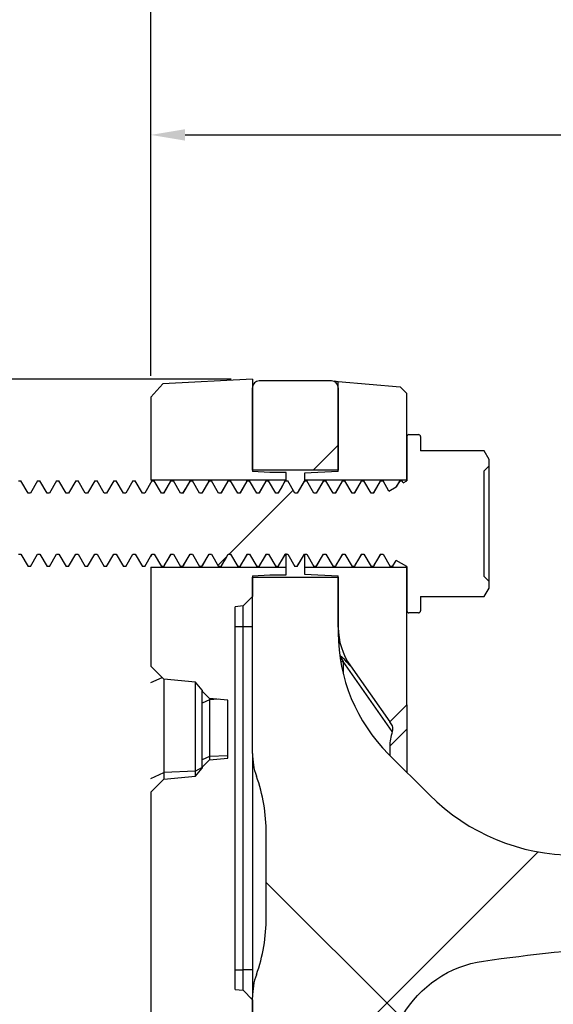
# Model space of a CAD drawing. Units: inches. Extents: x 0 to 283, y 0 to 108.
# Drawn here: x 257 to 259, y 8 to 11 of the extents above; entities that cross this region are included whole.
import ezdxf

# ---------------------------------------------------------------- set-up
doc = ezdxf.new("R2010")
doc.units = ezdxf.units.IN
doc.header["$MEASUREMENT"] = 0
doc.layers.add('Z_DIMS', color=6, linetype='Continuous')
doc.layers.add('Z_PROFILE', color=4, linetype='Continuous')
doc.styles.get("Standard").update_dxf_attribs({"font": 'arial.ttf'})
doc.dimstyles.new('DIMS_PROFILE', dxfattribs={"dimscale": 0, "dimtxt": 0.1, "dimasz": 0.1, "dimexe": 0.18, "dimexo": 0.0625, "dimgap": 0.05, "dimtad": 0, "dimtih": 1, "dimtoh": 1, "dimdec": 4, "dimzin": 0, "dimdsep": 46, "dimlunit": 4, "dimtxsty": 'Standard', "dimcen": 0, "dimclrt": 256, "dimadec": 0, "dimazin": 0, "dimtfac": 1, "dimtdec": 4, "dimtix": 1, "dimtofl": 0, "dimtmove": 1, "dimatfit": 0, "dimldrblk": 'OBLIQUE', "dimfxl": 1, "dimfrac": 2, "dimtolj": 1, "dimtzin": 0, "dimarcsym": 0})
pattern_1 = [(45, (-91.6883, -35.8435), (-0.884017, 0.884017), []), (135, (-91.6883, -35.8435), (-2.65205, 0.884017), [3.12547, -1.87528])]
pattern_2 = [(45, (-91.688, -35.8435), (-5.3041, 5.3041), []), (45, (-89.92, -35.8435), (-5.3041, 5.3041), []), (45, (-88.152, -35.8435), (-5.3041, 5.3041), []), (45, (-86.384, -35.8435), (-5.3041, 5.3041), [])]

# ---------------------------------------------------------------- blocks, each defined once
blk = doc.blocks.new('*D184')
at = {"layer": 'Defpoints', "color": 0, "transparency": 16777216}
for p in [(257.9918, 10.1769), (256.1221, 5.3308), (257.9918, 5.3308)]:
    blk.add_point(p, dxfattribs=at)
at = {"layer": 'Z_DIMS', "color": 0, "lineweight": -2, "transparency": 16777216}
for p, q in [((257.9293, 10.1769), (255.9421, 10.1769)), ((256.1221, 10.0769), (256.1221, 7.9696)), ((256.1221, 5.4308), (256.1221, 7.5381)), ((257.9293, 5.3308), (255.9421, 5.3308))]:
    blk.add_line(p, q, dxfattribs=at)
at = {"layer": 'Z_DIMS', "color": 0, "transparency": 16777216}
for points in [[(256.1054, 10.0769), (256.1387, 10.0769), (256.1221, 10.1769)], [(256.1054, 5.4308), (256.1387, 5.4308), (256.1221, 5.3308)]]:
    blk.add_solid(points, dxfattribs=at)
at = {"layer": 'Z_DIMS', "transparency": 16777216, "char_height": 0.1, "attachment_point": 5}
for s, insert in [('\\A1;4 7/8"', (256.1221, 7.8556)), ('\\A1;[123.09MM]', (256.1221, 7.6398))]:
    blk.add_mtext(s, dxfattribs=dict(at, insert=insert))
blk = doc.blocks.new('_Oblique')
at = {"color": 0, "linetype": 'ByBlock', "lineweight": -2}
blk.add_line((-0.5, -0.5), (0.5, 0.5), dxfattribs=at)
blk = doc.blocks.new('*D284')
at = {"layer": 'Defpoints', "color": 0, "transparency": 16777216}
for p in [(268.3843, 11.7043), (257.6953, 10.1244), (268.3843, 9.028)]:
    blk.add_point(p, dxfattribs=at)
at = {"layer": 'Z_DIMS', "color": 0, "lineweight": -2, "transparency": 16777216}
for p, q in [((257.6953, 10.1869), (257.6953, 11.8843)), ((268.3843, 9.0905), (268.3843, 11.8843)), ((257.7953, 11.7043), (262.6303, 11.7043)), ((268.2843, 11.7043), (263.4494, 11.7043))]:
    blk.add_line(p, q, dxfattribs=at)
at = {"layer": 'Z_DIMS', "color": 0, "transparency": 16777216}
for points in [[(257.7953, 11.721), (257.7953, 11.6877), (257.6953, 11.7043)], [(268.2843, 11.721), (268.2843, 11.6877), (268.3843, 11.7043)]]:
    blk.add_solid(points, dxfattribs=at)
at = {"layer": 'Z_DIMS', "transparency": 16777216, "char_height": 0.1, "attachment_point": 5}
for s, insert in [('\\A1;10 11/16"', (263.0398, 11.8061)), ('\\A1;[271.50MM]', (263.0398, 11.5903))]:
    blk.add_mtext(s, dxfattribs=dict(at, insert=insert))
blk = doc.blocks.new('*D285')
at = {"layer": 'Defpoints', "color": 0, "transparency": 16777216}
for p in [(267.3999, 10.8892), (257.6953, 10.1244), (267.3999, 8.9178)]:
    blk.add_point(p, dxfattribs=at)
at = {"layer": 'Z_DIMS', "color": 0, "lineweight": -2, "transparency": 16777216}
for p, q in [((257.6953, 10.1869), (257.6953, 11.0692)), ((267.3999, 8.9803), (267.3999, 11.0692)), ((257.7953, 10.8892), (262.1381, 10.8892)), ((267.2999, 10.8892), (262.9572, 10.8892))]:
    blk.add_line(p, q, dxfattribs=at)
at = {"layer": 'Z_DIMS', "color": 0, "transparency": 16777216}
for points in [[(257.7953, 10.9059), (257.7953, 10.8725), (257.6953, 10.8892)], [(267.2999, 10.9059), (267.2999, 10.8725), (267.3999, 10.8892)]]:
    blk.add_solid(points, dxfattribs=at)
at = {"layer": 'Z_DIMS', "transparency": 16777216, "char_height": 0.1, "attachment_point": 5}
for s, insert in [('\\A1;9 11/16"', (262.5476, 10.9909)), ('\\A1;[246.50MM]', (262.5476, 10.7751))]:
    blk.add_mtext(s, dxfattribs=dict(at, insert=insert))
blk = doc.blocks.new('HD+_SECTION VIEW')
at = {"layer": 'Z_PROFILE', "linetype": 'Continuous', "lineweight": 18}
h = blk.add_hatch(dxfattribs=at)
h.set_pattern_fill('ANSI38', color=256, scale=0.39376, style=0)
h.set_pattern_definition(pattern_1)
edge = h.paths.add_edge_path(flags=0)
edge.add_line((0.5465, -0.2123), (0.5465, 0.0278))
edge.add_arc((0.5269, 0.0278), 0.0197, 0, 90)
edge.add_line((0.5269, 0.0475), (0.3162, 0.0475))
edge.add_arc((0.3162, 0.0278), 0.0197, 90, 180)
edge.add_line((0.2965, 0.0278), (0.2965, -0.2123))
edge.add_line((0.2965, -0.2123), (0.5465, -0.2123))
h = blk.add_hatch(dxfattribs=at)
h.set_pattern_fill('ANSI34', color=256, scale=0.39376, style=0)
h.set_pattern_definition(pattern_2)
h.paths.add_polyline_path([(0.7466, 0.0107), (0.7266, 0.0307), (0.5465, 0.0464), (0.5465, -0.2164), (0.4481, -0.2216), (0.4481, -0.2416), (0.7466, -0.2416)], flags=0)
h = blk.add_hatch(dxfattribs=at)
h.set_pattern_fill('ANSI31', color=256, scale=0.39376, style=0)
h.set_pattern_definition([(45, (-91.6883, -35.8435), (-0.884017, 0.884017), [])])
edge = h.paths.add_edge_path(flags=0)
edge.add_line((0.9866, -0.5374), (0.9716, -0.5224))
edge.add_line((0.9716, -0.5224), (0.9716, -0.2148))
edge.add_line((0.9716, -0.2148), (0.9866, -0.1998))
edge.add_line((0.9866, -0.1998), (0.9866, -0.1811))
edge.add_line((0.9866, -0.1811), (0.9724, -0.1564))
edge.add_line((0.9724, -0.1564), (0.7866, -0.1564))
edge.add_line((0.7866, -0.1564), (0.7866, -0.1146))
edge.add_arc((0.7806, -0.1146), 0.006, 0, 90)
edge.add_line((0.7806, -0.1086), (0.7526, -0.1086))
edge.add_arc((0.7526, -0.1146), 0.006, 90, 180)
edge.add_line((0.7466, -0.1146), (0.7466, -0.2436))
edge.add_line((0.7466, -0.2436), (0.7362, -0.2496))
edge.add_line((0.7362, -0.2496), (0.7327, -0.2436))
edge.add_line((0.7327, -0.2436), (0.7257, -0.2436))
edge.add_line((0.7257, -0.2436), (0.7153, -0.2616))
edge.add_line((0.7153, -0.2616), (0.6945, -0.2737))
edge.add_line((0.6945, -0.2737), (0.6771, -0.2436))
edge.add_line((0.6771, -0.2436), (0.6702, -0.2436))
edge.add_line((0.6702, -0.2436), (0.6493, -0.2797))
edge.add_line((0.6493, -0.2797), (0.6424, -0.2797))
edge.add_line((0.6424, -0.2797), (0.6216, -0.2436))
edge.add_line((0.6216, -0.2436), (0.6146, -0.2436))
edge.add_line((0.6146, -0.2436), (0.5938, -0.2797))
edge.add_line((0.5938, -0.2797), (0.5868, -0.2797))
edge.add_line((0.5868, -0.2797), (0.566, -0.2436))
edge.add_line((0.566, -0.2436), (0.559, -0.2436))
edge.add_line((0.559, -0.2436), (0.5382, -0.2797))
edge.add_line((0.5382, -0.2797), (0.5313, -0.2797))
edge.add_line((0.5313, -0.2797), (0.5104, -0.2436))
edge.add_line((0.5104, -0.2436), (0.5035, -0.2436))
edge.add_line((0.5035, -0.2436), (0.4826, -0.2797))
edge.add_line((0.4826, -0.2797), (0.4757, -0.2797))
edge.add_line((0.4757, -0.2797), (0.4549, -0.2436))
edge.add_line((0.4549, -0.2436), (0.4479, -0.2436))
edge.add_line((0.4479, -0.2436), (0.4271, -0.2797))
edge.add_line((0.4271, -0.2797), (0.4201, -0.2797))
edge.add_line((0.4201, -0.2797), (0.3993, -0.2436))
edge.add_line((0.3993, -0.2436), (0.3923, -0.2436))
edge.add_line((0.3923, -0.2436), (0.3715, -0.2797))
edge.add_line((0.3715, -0.2797), (0.3646, -0.2797))
edge.add_line((0.3646, -0.2797), (0.3437, -0.2436))
edge.add_line((0.3437, -0.2436), (0.3368, -0.2436))
edge.add_line((0.3368, -0.2436), (0.3159, -0.2797))
edge.add_line((0.3159, -0.2797), (0.309, -0.2797))
edge.add_line((0.309, -0.2797), (0.2882, -0.2436))
edge.add_line((0.2882, -0.2436), (0.2812, -0.2436))
edge.add_line((0.2812, -0.2436), (0.2604, -0.2797))
edge.add_line((0.2604, -0.2797), (0.2534, -0.2797))
edge.add_line((0.2534, -0.2797), (0.2326, -0.2436))
edge.add_line((0.2326, -0.2436), (0.2257, -0.2436))
edge.add_line((0.2257, -0.2436), (0.2048, -0.2797))
edge.add_line((0.2048, -0.2797), (0.1979, -0.2797))
edge.add_line((0.1979, -0.2797), (0.177, -0.2436))
edge.add_line((0.177, -0.2436), (0.1701, -0.2436))
edge.add_line((0.1701, -0.2436), (0.1493, -0.2797))
edge.add_line((0.1493, -0.2797), (0.1423, -0.2797))
edge.add_line((0.1423, -0.2797), (0.1215, -0.2436))
edge.add_line((0.1215, -0.2436), (0.1145, -0.2436))
edge.add_line((0.1145, -0.2436), (0.0937, -0.2797))
edge.add_line((0.0937, -0.2797), (0.0867, -0.2797))
edge.add_line((0.0867, -0.2797), (0.0659, -0.2436))
edge.add_line((0.0659, -0.2436), (0.059, -0.2436))
edge.add_line((0.059, -0.2436), (0.0381, -0.2797))
edge.add_line((0.0381, -0.2797), (0.0312, -0.2797))
edge.add_line((0.0312, -0.2797), (0.0103, -0.2436))
edge.add_line((0.0103, -0.2436), (0.0034, -0.2436))
edge.add_line((0.0034, -0.2436), (-0.0174, -0.2797))
edge.add_line((-0.0174, -0.2797), (-0.0244, -0.2797))
edge.add_line((-0.0244, -0.2797), (-0.0452, -0.2436))
edge.add_line((-0.0452, -0.2436), (-0.0522, -0.2436))
edge.add_line((-0.0522, -0.2436), (-0.073, -0.2797))
edge.add_line((-0.073, -0.2797), (-0.0799, -0.2797))
edge.add_line((-0.0799, -0.2797), (-0.1008, -0.2436))
edge.add_line((-0.1008, -0.2436), (-0.1077, -0.2436))
edge.add_line((-0.1077, -0.2436), (-0.1286, -0.2797))
edge.add_line((-0.1286, -0.2797), (-0.1355, -0.2797))
edge.add_line((-0.1355, -0.2797), (-0.1563, -0.2436))
edge.add_line((-0.1563, -0.2436), (-0.1633, -0.2436))
edge.add_line((-0.1633, -0.2436), (-0.1841, -0.2797))
edge.add_line((-0.1841, -0.2797), (-0.1911, -0.2797))
edge.add_line((-0.1911, -0.2797), (-0.2119, -0.2436))
edge.add_line((-0.2119, -0.2436), (-0.2189, -0.2436))
edge.add_line((-0.2189, -0.2436), (-0.2397, -0.2797))
edge.add_line((-0.2397, -0.2797), (-0.2466, -0.2797))
edge.add_line((-0.2466, -0.2797), (-0.2675, -0.2436))
edge.add_line((-0.2675, -0.2436), (-0.2744, -0.2436))
edge.add_line((-0.2744, -0.2436), (-0.2953, -0.2797))
edge.add_line((-0.2953, -0.2797), (-0.3022, -0.2797))
edge.add_line((-0.3022, -0.2797), (-0.323, -0.2436))
edge.add_line((-0.323, -0.2436), (-0.33, -0.2436))
edge.add_line((-0.33, -0.2436), (-0.3508, -0.2797))
edge.add_line((-0.3508, -0.2797), (-0.3578, -0.2797))
edge.add_line((-0.3578, -0.2797), (-0.3786, -0.2436))
edge.add_line((-0.3786, -0.2436), (-0.3855, -0.2436))
edge.add_line((-0.3855, -0.2436), (-0.4064, -0.2797))
edge.add_line((-0.4064, -0.2797), (-0.4133, -0.2797))
edge.add_line((-0.4133, -0.2797), (-0.4342, -0.2436))
edge.add_line((-0.4342, -0.2436), (-0.4411, -0.2436))
edge.add_line((-0.4411, -0.2436), (-0.4619, -0.2797))
edge.add_line((-0.4619, -0.2797), (-0.4689, -0.2797))
edge.add_line((-0.4689, -0.2797), (-0.4897, -0.2436))
edge.add_line((-0.4897, -0.2436), (-0.4967, -0.2436))
edge.add_line((-0.4967, -0.2436), (-0.5175, -0.2797))
edge.add_line((-0.5175, -0.2797), (-0.5245, -0.2797))
edge.add_line((-0.5245, -0.2797), (-0.5453, -0.2436))
edge.add_line((-0.5453, -0.2436), (-0.5522, -0.2436))
edge.add_line((-0.5522, -0.2436), (-0.5731, -0.2797))
edge.add_line((-0.5731, -0.2797), (-0.58, -0.2797))
edge.add_line((-0.58, -0.2797), (-0.6009, -0.2436))
edge.add_line((-0.6009, -0.2436), (-0.6078, -0.2436))
edge.add_line((-0.6078, -0.2436), (-0.6286, -0.2797))
edge.add_line((-0.6286, -0.2797), (-0.6356, -0.2797))
edge.add_line((-0.6356, -0.2797), (-0.6564, -0.2436))
edge.add_line((-0.6564, -0.2436), (-0.6634, -0.2436))
edge.add_line((-0.6634, -0.2436), (-0.6842, -0.2797))
edge.add_line((-0.6842, -0.2797), (-0.6911, -0.2797))
edge.add_line((-0.6911, -0.2797), (-0.712, -0.2436))
edge.add_line((-0.712, -0.2436), (-0.7189, -0.2436))
edge.add_line((-0.7189, -0.2436), (-0.7398, -0.2797))
edge.add_line((-0.7398, -0.2797), (-0.7467, -0.2797))
edge.add_line((-0.7467, -0.2797), (-0.7675, -0.2436))
edge.add_line((-0.7675, -0.2436), (-0.7745, -0.2436))
edge.add_line((-0.7745, -0.2436), (-0.7953, -0.2797))
edge.add_line((-0.7953, -0.2797), (-0.8023, -0.2797))
edge.add_line((-0.8023, -0.2797), (-0.8231, -0.2436))
edge.add_line((-0.8231, -0.2436), (-0.8301, -0.2436))
edge.add_line((-0.8301, -0.2436), (-0.8509, -0.2797))
edge.add_line((-0.8509, -0.2797), (-0.8578, -0.2797))
edge.add_line((-0.8578, -0.2797), (-0.8787, -0.2436))
edge.add_line((-0.8787, -0.2436), (-0.8856, -0.2436))
edge.add_line((-0.8856, -0.2436), (-0.9065, -0.2797))
edge.add_line((-0.9065, -0.2797), (-0.9134, -0.2797))
edge.add_line((-0.9134, -0.2797), (-0.9273, -0.2556))
edge.add_line((-0.9273, -0.2556), (-0.9412, -0.2797))
edge.add_line((-0.9412, -0.2797), (-1.1915, -0.2797))
edge.add_line((-1.1915, -0.2797), (-1.2537, -0.3686))
edge.add_line((-1.2537, -0.3686), (-1.1915, -0.4575))
edge.add_line((-1.1915, -0.4575), (-0.9412, -0.4575))
edge.add_line((-0.9412, -0.4575), (-0.9342, -0.4575))
edge.add_line((-0.9342, -0.4575), (-0.9134, -0.4936))
edge.add_line((-0.9134, -0.4936), (-0.9065, -0.4936))
edge.add_line((-0.9065, -0.4936), (-0.8856, -0.4575))
edge.add_line((-0.8856, -0.4575), (-0.8787, -0.4575))
edge.add_line((-0.8787, -0.4575), (-0.8578, -0.4936))
edge.add_line((-0.8578, -0.4936), (-0.8509, -0.4936))
edge.add_line((-0.8509, -0.4936), (-0.8301, -0.4575))
edge.add_line((-0.8301, -0.4575), (-0.8231, -0.4575))
edge.add_line((-0.8231, -0.4575), (-0.8023, -0.4936))
edge.add_line((-0.8023, -0.4936), (-0.7953, -0.4936))
edge.add_line((-0.7953, -0.4936), (-0.7745, -0.4575))
edge.add_line((-0.7745, -0.4575), (-0.7675, -0.4575))
edge.add_line((-0.7675, -0.4575), (-0.7467, -0.4936))
edge.add_line((-0.7467, -0.4936), (-0.7398, -0.4936))
edge.add_line((-0.7398, -0.4936), (-0.7189, -0.4575))
edge.add_line((-0.7189, -0.4575), (-0.712, -0.4575))
edge.add_line((-0.712, -0.4575), (-0.6911, -0.4936))
edge.add_line((-0.6911, -0.4936), (-0.6842, -0.4936))
edge.add_line((-0.6842, -0.4936), (-0.6634, -0.4575))
edge.add_line((-0.6634, -0.4575), (-0.6564, -0.4575))
edge.add_line((-0.6564, -0.4575), (-0.6356, -0.4936))
edge.add_line((-0.6356, -0.4936), (-0.6286, -0.4936))
edge.add_line((-0.6286, -0.4936), (-0.6078, -0.4575))
edge.add_line((-0.6078, -0.4575), (-0.6009, -0.4575))
edge.add_line((-0.6009, -0.4575), (-0.58, -0.4936))
edge.add_line((-0.58, -0.4936), (-0.5731, -0.4936))
edge.add_line((-0.5731, -0.4936), (-0.5522, -0.4575))
edge.add_line((-0.5522, -0.4575), (-0.5453, -0.4575))
edge.add_line((-0.5453, -0.4575), (-0.5245, -0.4936))
edge.add_line((-0.5245, -0.4936), (-0.5175, -0.4936))
edge.add_line((-0.5175, -0.4936), (-0.4967, -0.4575))
edge.add_line((-0.4967, -0.4575), (-0.4897, -0.4575))
edge.add_line((-0.4897, -0.4575), (-0.4689, -0.4936))
edge.add_line((-0.4689, -0.4936), (-0.4619, -0.4936))
edge.add_line((-0.4619, -0.4936), (-0.4411, -0.4575))
edge.add_line((-0.4411, -0.4575), (-0.4342, -0.4575))
edge.add_line((-0.4342, -0.4575), (-0.4133, -0.4936))
edge.add_line((-0.4133, -0.4936), (-0.4064, -0.4936))
edge.add_line((-0.4064, -0.4936), (-0.3855, -0.4575))
edge.add_line((-0.3855, -0.4575), (-0.3786, -0.4575))
edge.add_line((-0.3786, -0.4575), (-0.3578, -0.4936))
edge.add_line((-0.3578, -0.4936), (-0.3508, -0.4936))
edge.add_line((-0.3508, -0.4936), (-0.33, -0.4575))
edge.add_line((-0.33, -0.4575), (-0.323, -0.4575))
edge.add_line((-0.323, -0.4575), (-0.3022, -0.4936))
edge.add_line((-0.3022, -0.4936), (-0.2953, -0.4936))
edge.add_line((-0.2953, -0.4936), (-0.2744, -0.4575))
edge.add_line((-0.2744, -0.4575), (-0.2675, -0.4575))
edge.add_line((-0.2675, -0.4575), (-0.2466, -0.4936))
edge.add_line((-0.2466, -0.4936), (-0.2397, -0.4936))
edge.add_line((-0.2397, -0.4936), (-0.2189, -0.4575))
edge.add_line((-0.2189, -0.4575), (-0.2119, -0.4575))
edge.add_line((-0.2119, -0.4575), (-0.1911, -0.4936))
edge.add_line((-0.1911, -0.4936), (-0.1841, -0.4936))
edge.add_line((-0.1841, -0.4936), (-0.1633, -0.4575))
edge.add_line((-0.1633, -0.4575), (-0.1563, -0.4575))
edge.add_line((-0.1563, -0.4575), (-0.1355, -0.4936))
edge.add_line((-0.1355, -0.4936), (-0.1286, -0.4936))
edge.add_line((-0.1286, -0.4936), (-0.1077, -0.4575))
edge.add_line((-0.1077, -0.4575), (-0.1008, -0.4575))
edge.add_line((-0.1008, -0.4575), (-0.0799, -0.4936))
edge.add_line((-0.0799, -0.4936), (-0.073, -0.4936))
edge.add_line((-0.073, -0.4936), (-0.0522, -0.4575))
edge.add_line((-0.0522, -0.4575), (-0.0452, -0.4575))
edge.add_line((-0.0452, -0.4575), (-0.0244, -0.4936))
edge.add_line((-0.0244, -0.4936), (-0.0174, -0.4936))
edge.add_line((-0.0174, -0.4936), (0.0034, -0.4575))
edge.add_line((0.0034, -0.4575), (0.0103, -0.4575))
edge.add_line((0.0103, -0.4575), (0.0312, -0.4936))
edge.add_line((0.0312, -0.4936), (0.0381, -0.4936))
edge.add_line((0.0381, -0.4936), (0.059, -0.4575))
edge.add_line((0.059, -0.4575), (0.0659, -0.4575))
edge.add_line((0.0659, -0.4575), (0.0867, -0.4936))
edge.add_line((0.0867, -0.4936), (0.0937, -0.4936))
edge.add_line((0.0937, -0.4936), (0.1145, -0.4575))
edge.add_line((0.1145, -0.4575), (0.1215, -0.4575))
edge.add_line((0.1215, -0.4575), (0.1423, -0.4936))
edge.add_line((0.1423, -0.4936), (0.1493, -0.4936))
edge.add_line((0.1493, -0.4936), (0.1701, -0.4575))
edge.add_line((0.1701, -0.4575), (0.177, -0.4575))
edge.add_line((0.177, -0.4575), (0.1979, -0.4936))
edge.add_line((0.1979, -0.4936), (0.2048, -0.4936))
edge.add_line((0.2048, -0.4936), (0.2257, -0.4575))
edge.add_line((0.2257, -0.4575), (0.2326, -0.4575))
edge.add_line((0.2326, -0.4575), (0.2534, -0.4936))
edge.add_line((0.2534, -0.4936), (0.2604, -0.4936))
edge.add_line((0.2604, -0.4936), (0.2812, -0.4575))
edge.add_line((0.2812, -0.4575), (0.2882, -0.4575))
edge.add_line((0.2882, -0.4575), (0.309, -0.4936))
edge.add_line((0.309, -0.4936), (0.3159, -0.4936))
edge.add_line((0.3159, -0.4936), (0.3368, -0.4575))
edge.add_line((0.3368, -0.4575), (0.3437, -0.4575))
edge.add_line((0.3437, -0.4575), (0.3646, -0.4936))
edge.add_line((0.3646, -0.4936), (0.3715, -0.4936))
edge.add_line((0.3715, -0.4936), (0.3923, -0.4575))
edge.add_line((0.3923, -0.4575), (0.3993, -0.4575))
edge.add_line((0.3993, -0.4575), (0.4201, -0.4936))
edge.add_line((0.4201, -0.4936), (0.4271, -0.4936))
edge.add_line((0.4271, -0.4936), (0.4479, -0.4575))
edge.add_line((0.4479, -0.4575), (0.4549, -0.4575))
edge.add_line((0.4549, -0.4575), (0.4757, -0.4936))
edge.add_line((0.4757, -0.4936), (0.4826, -0.4936))
edge.add_line((0.4826, -0.4936), (0.5035, -0.4575))
edge.add_line((0.5035, -0.4575), (0.5104, -0.4575))
edge.add_line((0.5104, -0.4575), (0.5313, -0.4936))
edge.add_line((0.5313, -0.4936), (0.5382, -0.4936))
edge.add_line((0.5382, -0.4936), (0.559, -0.4575))
edge.add_line((0.559, -0.4575), (0.566, -0.4575))
edge.add_line((0.566, -0.4575), (0.5868, -0.4936))
edge.add_line((0.5868, -0.4936), (0.5938, -0.4936))
edge.add_line((0.5938, -0.4936), (0.6146, -0.4575))
edge.add_line((0.6146, -0.4575), (0.6216, -0.4575))
edge.add_line((0.6216, -0.4575), (0.6424, -0.4936))
edge.add_line((0.6424, -0.4936), (0.6493, -0.4936))
edge.add_line((0.6493, -0.4936), (0.6702, -0.4575))
edge.add_line((0.6702, -0.4575), (0.6771, -0.4575))
edge.add_line((0.6771, -0.4575), (0.698, -0.4936))
edge.add_line((0.698, -0.4936), (0.7049, -0.4936))
edge.add_line((0.7049, -0.4936), (0.7153, -0.4756))
edge.add_line((0.7153, -0.4756), (0.7466, -0.4936))
edge.add_line((0.7466, -0.4936), (0.7466, -0.6226))
edge.add_arc((0.7526, -0.6226), 0.006, 180, 270)
edge.add_line((0.7526, -0.6286), (0.7806, -0.6286))
edge.add_arc((0.7806, -0.6226), 0.006, 270, 360)
edge.add_line((0.7866, -0.6226), (0.7866, -0.5808))
edge.add_line((0.7866, -0.5808), (0.9724, -0.5808))
edge.add_line((0.9724, -0.5808), (0.9866, -0.5561))
edge.add_line((0.9866, -0.5561), (0.9866, -0.5374))
h = blk.add_hatch(dxfattribs=at)
h.set_pattern_fill('ANSI34', color=256, scale=0.39376, style=0)
h.set_pattern_definition(pattern_2)
h.paths.add_polyline_path([(0.1716, -0.8784), (0.225, -0.883), (0.225, -1.0521), (0.1716, -1.0568), (0.15, -1.0783), (0.15, -1.0817), (0.1304, -1.105), (0.0384, -1.1131), (0, -1.1515), (0, -2.8327), (0.0349, -2.8743), (0.1284, -2.8825), (0.15, -2.904), (0.15, -2.9093), (0.1716, -2.9309), (0.225, -2.9356), (0.225, -3.1046), (0.1716, -3.1093), (0.15, -3.1309), (0.15, -3.1362), (0.1284, -3.1578), (0.0349, -3.166), (0, -3.2075), (0, -3.4921), (0.3949, -3.4921), (0.3949, -3.4696), (0.3472, -3.4696), (0.2965, -3.4669), (0.2965, -3.4066), (0.2691, -3.3792), (0.2465, -3.3772), (0.2465, -2.2608), (0.2691, -2.2588), (0.2965, -2.2314), (0.2965, -1.7563), (0.2691, -1.7289), (0.2465, -1.7269), (0.2465, -0.6105), (0.2691, -0.6085), (0.2965, -0.5811), (0.2965, -0.5208), (0.3472, -0.5181), (0.3949, -0.5181), (0.3949, -0.4956), (0, -0.4956), (0, -0.7837), (0.0384, -0.822), (0.1304, -0.8301), (0.15, -0.8534), (0.15, -0.8568)], flags=0)
h = blk.add_hatch(dxfattribs=at)
h.set_pattern_fill('ANSI38', color=256, scale=0.39376, style=0)
h.set_pattern_definition(pattern_1)
edge = h.paths.add_edge_path(flags=0)
edge.add_line((2.6373, -2.284), (2.6373, -2.7052))
edge.add_line((2.6373, -2.7052), (3.7526, -2.7052))
edge.add_arc((3.7526, -1.9177), 0.7875, 270, 281.1654)
edge.add_line((3.9051, -2.6903), (4.013, -2.669))
edge.add_arc((3.7627, -1.401), 1.2925, 281.1654, 290.0107)
edge.add_arc((4.1879, -2.5685), 0.05, 290.0107, 450)
edge.add_line((4.1879, -2.5185), (3.0461, -2.5185))
edge.add_arc((3.0461, -2.42), 0.0984, 136.871, 270, ccw=False)
edge.add_arc((5.4227, -4.6463), 3.3549, 113.8185, 136.871, ccw=False)
edge.add_arc((4.3859, -2.2976), 0.7875, 90, 113.8185, ccw=False)
edge.add_line((4.3859, -1.51), (5.1797, -1.51))
edge.add_arc((5.1797, -1.46), 0.05, 270, 427.8084)
edge.add_arc((4.7972, -2.3977), 1.0627, 67.8084, 90)
edge.add_line((4.7972, -1.335), (1.2366, -1.335))
edge.add_arc((1.2366, -0.7349), 0.6001, 225, 270, ccw=False)
edge.add_line((0.8123, -1.1593), (0.693, -1.04))
edge.add_arc((1.0466, -0.6864), 0.5001, 180, 225, ccw=False)
edge.add_line((0.5465, -0.6864), (0.5465, -0.5249))
edge.add_line((0.5465, -0.5249), (0.2965, -0.5249))
edge.add_line((0.2965, -0.5249), (0.2965, -1.0383))
edge.add_arc((0.4934, -1.0383), 0.1969, 180, 199.5461)
edge.add_arc((-0.1634, -1.2715), 0.5001, 0, 19.5461, ccw=False)
edge.add_line((0.3367, -1.2715), (0.3367, -1.516))
edge.add_arc((-0.1634, -1.516), 0.5001, 340.4539, 360, ccw=False)
edge.add_arc((0.4934, -1.7492), 0.1969, 160.4539, 180)
edge.add_line((0.2965, -1.7492), (0.2965, -2.2385))
edge.add_arc((0.4934, -2.2385), 0.1969, 180, 199.5461)
edge.add_arc((-0.1634, -2.4717), 0.5001, 0, 19.5461, ccw=False)
edge.add_line((0.3367, -2.4717), (0.3367, -2.7162))
edge.add_arc((-0.1634, -2.7162), 0.5001, 340.4539, 360, ccw=False)
edge.add_arc((0.4934, -2.9493), 0.1969, 160.4539, 180)
edge.add_line((0.2965, -2.9493), (0.2965, -3.4628))
edge.add_line((0.2965, -3.4628), (0.5465, -3.4628))
edge.add_line((0.5465, -3.4628), (0.5465, -2.9435))
edge.add_arc((0.7966, -2.9435), 0.25, 128.8072, 180, ccw=False)
edge.add_arc((0.7633, -2.9021), 0.1969, 90, 128.8072, ccw=False)
edge.add_line((0.7633, -2.7052), (2.4363, -2.7052))
edge.add_line((2.4363, -2.7052), (2.4363, -2.3617))
edge.add_arc((1.8282, -0.4891), 1.9688, 274.1512, 287.9894, ccw=False)
edge.add_arc((1.8004, -0.1053), 2.3536, 246.7892, 274.1512, ccw=False)
edge.add_arc((0.9969, -1.9789), 0.315, 153.1536, 246.7892, ccw=False)
edge.add_arc((1.343, -2.1541), 0.7029, 150.0489, 153.1536, ccw=False)
edge.add_arc((1.0156, -1.9654), 0.325, 98.086, 150.0489, ccw=False)
edge.add_arc((1.7984, -7.4753), 5.8902, 90, 98.08597, ccw=False)
edge.add_line((1.7984, -1.5851), (3.3958, -1.5851))
edge.add_arc((3.3958, -1.6796), 0.0945, -55, 90, ccw=False)
edge.add_line((3.45, -1.757), (2.9575, -2.1019))
edge.add_arc((1.8282, -0.4891), 1.9688, 294.2644, 305, ccw=False)
at = {"layer": 'Z_PROFILE', "linetype": 'Continuous', "lineweight": 25}
for p, q in [((0.035, 0.0388), (0, 0)), ((0.2965, 0.0525), (0.035, 0.0388)), ((0.2965, 0.0525), (0.2965, -0.2164)), ((0.5269, 0.0475), (0.3162, 0.0475)), ((0.5344, 0.0475), (0.5465, 0.0464)), ((0.5344, 0.046), (0.5344, 0.0475)), ((0.5465, -0.2164), (0.5465, 0.0464)), ((0.5465, 0.0464), (0.7266, 0.0307)), ((0.7266, 0.0307), (0.7466, 0.0107)), ((0, 0), (0, -0.2416)), ((0.2965, -0.2123), (0.2965, 0.0278)), ((0.5465, 0.0278), (0.5465, -0.2123)), ((0.7466, -0.2416), (0.7466, 0.0107)), ((0.7466, -0.1146), (0.7466, -0.2436)), ((0.7526, -0.1086), (0.7806, -0.1086)), ((0.7866, -0.1146), (0.7866, -0.1564)), ((0.9724, -0.1564), (0.7866, -0.1564)), ((0.9866, -0.1811), (0.9724, -0.1564)), ((0.9866, -0.1998), (0.9716, -0.2148)), ((0.9866, -0.1998), (0.9866, -0.1811)), ((0.9866, -0.5374), (0.9866, -0.1998)), ((0.5465, -0.2123), (0.2965, -0.2123)), ((0.3472, -0.2191), (0.2965, -0.2164)), ((0.3949, -0.2191), (0.3472, -0.2191)), ((0.3949, -0.2416), (0.3949, -0.2191)), ((0.5465, -0.2164), (0.4481, -0.2216)), ((0.4481, -0.2216), (0.4481, -0.2416)), ((0.9716, -0.5224), (0.9716, -0.2148)), ((-0.3855, -0.2436), (-0.3786, -0.2436)), ((-0.3578, -0.2797), (-0.3786, -0.2436)), ((-0.33, -0.2436), (-0.3508, -0.2797)), ((-0.33, -0.2436), (-0.323, -0.2436)), ((-0.3022, -0.2797), (-0.323, -0.2436)), ((-0.2744, -0.2436), (-0.2953, -0.2797)), ((-0.2744, -0.2436), (-0.2675, -0.2436)), ((-0.2466, -0.2797), (-0.2675, -0.2436)), ((-0.2189, -0.2436), (-0.2397, -0.2797)), ((-0.2189, -0.2436), (-0.2119, -0.2436)), ((-0.1911, -0.2797), (-0.2119, -0.2436)), ((-0.1633, -0.2436), (-0.1841, -0.2797)), ((-0.1633, -0.2436), (-0.1563, -0.2436)), ((-0.1355, -0.2797), (-0.1563, -0.2436)), ((-0.1077, -0.2436), (-0.1286, -0.2797)), ((-0.1077, -0.2436), (-0.1008, -0.2436)), ((-0.0799, -0.2797), (-0.1008, -0.2436)), ((-0.0522, -0.2436), (-0.073, -0.2797)), ((-0.0522, -0.2436), (-0.0452, -0.2436)), ((-0.0244, -0.2797), (-0.0452, -0.2436)), ((0.0034, -0.2436), (-0.0174, -0.2797)), ((0.3949, -0.2416), (0, -0.2416)), ((0.0024, -0.2444), (0, -0.2485)), ((0.0024, -0.2455), (0.0034, -0.2436)), ((0.0034, -0.2436), (0.0103, -0.2436)), ((0.0312, -0.2797), (0.0103, -0.2436)), ((0.059, -0.2436), (0.0381, -0.2797)), ((0.0579, -0.245), (0.059, -0.2436)), ((0.059, -0.2436), (0.0659, -0.2436)), ((0.0867, -0.2797), (0.0659, -0.2436)), ((0.1145, -0.2436), (0.0937, -0.2797)), ((0.1145, -0.2436), (0.1215, -0.2436)), ((0.1423, -0.2797), (0.1215, -0.2436)), ((0.1701, -0.2436), (0.1493, -0.2797)), ((0.1701, -0.2436), (0.177, -0.2436)), ((0.1979, -0.2797), (0.177, -0.2436)), ((0.2257, -0.2436), (0.2048, -0.2797)), ((0.2246, -0.2463), (0.2257, -0.2436)), ((0.2257, -0.2436), (0.2326, -0.2436)), ((0.2534, -0.2797), (0.2326, -0.2436)), ((0.2812, -0.2436), (0.2604, -0.2797)), ((0.2812, -0.2436), (0.2882, -0.2436)), ((0.309, -0.2797), (0.2882, -0.2436)), ((0.3368, -0.2436), (0.3159, -0.2797)), ((0.3357, -0.2467), (0.3368, -0.2436)), ((0.3368, -0.2436), (0.3437, -0.2436)), ((0.3646, -0.2797), (0.3437, -0.2436)), ((0.3923, -0.2436), (0.3715, -0.2797)), ((0.3913, -0.2446), (0.3923, -0.2436)), ((0.3923, -0.2436), (0.3993, -0.2436)), ((0.3949, -0.2436), (0.3949, -0.2416)), ((0.4201, -0.2797), (0.3993, -0.2436)), ((0.4479, -0.2436), (0.4271, -0.2797)), ((0.4468, -0.2471), (0.4479, -0.2436)), ((0.4479, -0.2436), (0.4549, -0.2436)), ((0.7466, -0.2416), (0.4481, -0.2416)), ((0.4481, -0.2416), (0.4481, -0.2438)), ((0.4757, -0.2797), (0.4549, -0.2436)), ((0.5035, -0.2436), (0.4826, -0.2797)), ((0.5025, -0.245), (0.5035, -0.2436)), ((0.5035, -0.2436), (0.5104, -0.2436)), ((0.5313, -0.2797), (0.5104, -0.2436)), ((0.559, -0.2436), (0.5382, -0.2797)), ((0.558, -0.2452), (0.559, -0.2436)), ((0.559, -0.2436), (0.566, -0.2436)), ((0.5868, -0.2797), (0.566, -0.2436)), ((0.6146, -0.2436), (0.5938, -0.2797)), ((0.6136, -0.2454), (0.6146, -0.2436)), ((0.6146, -0.2436), (0.6216, -0.2436)), ((0.6424, -0.2797), (0.6216, -0.2436)), ((0.6702, -0.2436), (0.6493, -0.2797)), ((0.6691, -0.2456), (0.6702, -0.2436)), ((0.6702, -0.2436), (0.6771, -0.2436)), ((0.6945, -0.2737), (0.6771, -0.2436)), ((0.7247, -0.2444), (0.7144, -0.2621)), ((0.7257, -0.2436), (0.7153, -0.2616)), ((0.7247, -0.2458), (0.7257, -0.2436)), ((0.7257, -0.2436), (0.7327, -0.2436)), ((0.7362, -0.2496), (0.7327, -0.2436)), ((0.7362, -0.2496), (0.7466, -0.2436)), ((-0.3508, -0.2797), (-0.3578, -0.2797)), ((-0.2953, -0.2797), (-0.3022, -0.2797)), ((-0.2397, -0.2797), (-0.2466, -0.2797)), ((-0.1841, -0.2797), (-0.1911, -0.2797)), ((-0.1286, -0.2797), (-0.1355, -0.2797)), ((-0.073, -0.2797), (-0.0799, -0.2797)), ((-0.0174, -0.2797), (-0.0244, -0.2797)), ((0.0381, -0.2797), (0.0312, -0.2797)), ((0.0937, -0.2797), (0.0867, -0.2797)), ((0.1493, -0.2797), (0.1423, -0.2797)), ((0.2048, -0.2797), (0.1979, -0.2797)), ((0.2604, -0.2797), (0.2534, -0.2797)), ((0.3159, -0.2797), (0.309, -0.2797)), ((0.3715, -0.2797), (0.3646, -0.2797)), ((0.4271, -0.2797), (0.4201, -0.2797)), ((0.4826, -0.2797), (0.4757, -0.2797)), ((0.5382, -0.2797), (0.5313, -0.2797)), ((0.5938, -0.2797), (0.5868, -0.2797)), ((0.6493, -0.2797), (0.6424, -0.2797)), ((0.6945, -0.2737), (0.7153, -0.2616)), ((-0.3855, -0.4575), (-0.3786, -0.4575)), ((-0.3786, -0.4575), (-0.3578, -0.4936)), ((-0.3508, -0.4936), (-0.33, -0.4575)), ((-0.33, -0.4575), (-0.323, -0.4575)), ((-0.323, -0.4575), (-0.3022, -0.4936)), ((-0.2953, -0.4936), (-0.2744, -0.4575)), ((-0.2744, -0.4575), (-0.2675, -0.4575)), ((-0.2675, -0.4575), (-0.2466, -0.4936)), ((-0.2397, -0.4936), (-0.2189, -0.4575)), ((-0.2189, -0.4575), (-0.2119, -0.4575)), ((-0.2119, -0.4575), (-0.1911, -0.4936)), ((-0.1841, -0.4936), (-0.1633, -0.4575)), ((-0.1633, -0.4575), (-0.1563, -0.4575)), ((-0.1563, -0.4575), (-0.1355, -0.4936)), ((-0.1286, -0.4936), (-0.1077, -0.4575)), ((-0.1077, -0.4575), (-0.1008, -0.4575)), ((-0.1008, -0.4575), (-0.0799, -0.4936)), ((-0.073, -0.4936), (-0.0522, -0.4575)), ((-0.0522, -0.4575), (-0.0452, -0.4575)), ((-0.0452, -0.4575), (-0.0244, -0.4936)), ((-0.0174, -0.4936), (0.0034, -0.4575)), ((0, -0.464), (0.0039, -0.4575)), ((0.0034, -0.4575), (0.0103, -0.4575)), ((0.0103, -0.4575), (0.0312, -0.4936)), ((0.0381, -0.4936), (0.059, -0.4575)), ((0.059, -0.4575), (0.0659, -0.4575)), ((0.0659, -0.4575), (0.0867, -0.4936)), ((0.0937, -0.4936), (0.1145, -0.4575)), ((0.1145, -0.4575), (0.1215, -0.4575)), ((0.1215, -0.4575), (0.1423, -0.4936)), ((0.1493, -0.4936), (0.1701, -0.4575)), ((0.1701, -0.4575), (0.177, -0.4575)), ((0.177, -0.4575), (0.1979, -0.4936)), ((0.2048, -0.4936), (0.2257, -0.4575)), ((0.2257, -0.4575), (0.2326, -0.4575)), ((0.2326, -0.4575), (0.2534, -0.4936)), ((0.2604, -0.4936), (0.2812, -0.4575)), ((0.2812, -0.4575), (0.2882, -0.4575)), ((0.2882, -0.4575), (0.309, -0.4936)), ((0.3159, -0.4936), (0.3368, -0.4575)), ((0.3368, -0.4575), (0.3437, -0.4575)), ((0.3437, -0.4575), (0.3646, -0.4936)), ((0.3715, -0.4936), (0.3923, -0.4575)), ((0.3923, -0.4575), (0.3993, -0.4575)), ((0.3949, -0.4956), (0.3949, -0.4559)), ((0.3993, -0.4575), (0.4201, -0.4936)), ((0.4271, -0.4936), (0.4479, -0.4575)), ((0.4479, -0.4575), (0.4549, -0.4575)), ((0.4481, -0.4586), (0.4481, -0.4956)), ((0.4549, -0.4575), (0.4757, -0.4936)), ((0.4826, -0.4936), (0.5035, -0.4575)), ((0.5035, -0.4575), (0.5104, -0.4575)), ((0.5104, -0.4575), (0.5313, -0.4936)), ((0.5382, -0.4936), (0.559, -0.4575)), ((0.559, -0.4575), (0.566, -0.4575)), ((0.566, -0.4575), (0.5868, -0.4936)), ((0.5938, -0.4936), (0.6146, -0.4575)), ((0.6146, -0.4575), (0.6216, -0.4575)), ((0.6216, -0.4575), (0.6424, -0.4936)), ((0.6493, -0.4936), (0.6702, -0.4575)), ((0.6702, -0.4575), (0.6771, -0.4575)), ((0.6771, -0.4575), (0.698, -0.4936)), ((0.1514, -0.4877), (0.1493, -0.4936)), ((0.6515, -0.4879), (0.6509, -0.4908)), ((0.7049, -0.4936), (0.7153, -0.4756)), ((0.7466, -0.4936), (0.7153, -0.4756)), ((-0.3508, -0.4936), (-0.3578, -0.4936)), ((-0.2953, -0.4936), (-0.3022, -0.4936)), ((-0.2397, -0.4936), (-0.2466, -0.4936)), ((-0.1841, -0.4936), (-0.1911, -0.4936)), ((-0.1286, -0.4936), (-0.1355, -0.4936)), ((-0.073, -0.4936), (-0.0799, -0.4936)), ((-0.0174, -0.4936), (-0.0244, -0.4936)), ((0, -0.4956), (0.3949, -0.4956)), ((0, -0.4956), (0, -0.7837)), ((0.0381, -0.4936), (0.0312, -0.4936)), ((0.0403, -0.4888), (0.0381, -0.4936)), ((0.0937, -0.4936), (0.0867, -0.4936)), ((0.0958, -0.4885), (0.0952, -0.4911)), ((0.1493, -0.4936), (0.1423, -0.4936)), ((0.2048, -0.4936), (0.1979, -0.4936)), ((0.207, -0.4886), (0.2059, -0.4917)), ((0.2604, -0.4936), (0.2534, -0.4936)), ((0.2625, -0.4885), (0.2604, -0.4936)), ((0.3159, -0.4936), (0.309, -0.4936)), ((0.3181, -0.4889), (0.3164, -0.4927)), ((0.3715, -0.4936), (0.3646, -0.4936)), ((0.3737, -0.4893), (0.3715, -0.4936)), ((0.3949, -0.5181), (0.3949, -0.4956)), ((0.4271, -0.4936), (0.4201, -0.4936)), ((0.4292, -0.4894), (0.4271, -0.4936)), ((0.4481, -0.4956), (0.7466, -0.4956)), ((0.4481, -0.4956), (0.4481, -0.5156)), ((0.4481, -0.5156), (0.5465, -0.5208)), ((0.4826, -0.4936), (0.4757, -0.4936)), ((0.5382, -0.4936), (0.5313, -0.4936)), ((0.5938, -0.4936), (0.5868, -0.4936)), ((0.6493, -0.4936), (0.6424, -0.4936)), ((0.7049, -0.4936), (0.698, -0.4936)), ((0.7466, -0.4936), (0.7466, -0.6226)), ((0.7466, -0.8965), (0.7466, -0.4956)), ((0.2965, -0.5208), (0.3472, -0.5181)), ((0.2965, -0.5208), (0.2965, -0.5811)), ((0.2965, -1.0383), (0.2965, -0.5249)), ((0.2965, -0.5249), (0.5465, -0.5249)), ((0.3472, -0.5181), (0.3949, -0.5181)), ((0.5465, -0.6702), (0.5465, -0.5208)), ((0.9716, -0.5224), (0.9866, -0.5374)), ((0.9866, -0.5561), (0.9866, -0.5374)), ((0.9724, -0.5808), (0.9866, -0.5561)), ((0.2691, -0.6085), (0.2965, -0.5811)), ((0.7866, -0.5808), (0.9724, -0.5808)), ((0.7866, -0.5808), (0.7866, -0.6226)), ((0.2691, -0.6085), (0.2465, -0.6105)), ((0.2465, -1.7269), (0.2465, -0.6105)), ((0.2691, -0.6686), (0.2691, -0.6085)), ((0.7806, -0.6286), (0.7526, -0.6286)), ((0.2465, -0.6686), (0.2691, -0.6686)), ((0.2691, -0.6686), (0.2965, -0.6686)), ((0.2691, -1.6688), (0.2691, -0.6686)), ((0.5536, -0.7702), (0.5611, -0.7702)), ((0.7041, -0.9744), (0.5611, -0.7702)), ((0.5611, -0.7702), (0.5611, -0.8063)), ((0, -0.7837), (0.0384, -0.822)), ((0.5821, -0.7832), (0.6966, -0.9466)), ((0, -0.8318), (0.0329, -0.8166)), ((0.1304, -0.8301), (0.0384, -0.822)), ((0.0384, -0.822), (0.0384, -1.0938)), ((0.15, -0.8534), (0.1304, -0.8301)), ((0.1304, -1.09), (0.1304, -0.8301)), ((0.15, -0.8534), (0.15, -0.8568)), ((0.15, -0.8568), (0.1716, -0.8784)), ((0.15, -0.8916), (0.15, -0.8568)), ((0.1716, -0.8816), (0.15, -0.8916)), ((0.225, -0.883), (0.1716, -0.8784)), ((0.1716, -0.8784), (0.1716, -0.8816)), ((0.1971, -0.8806), (0.1716, -0.8816)), ((0.1716, -0.8816), (0.1716, -1.0472)), ((0.225, -1.0521), (0.225, -0.883)), ((0.15, -1.0572), (0.15, -0.8916)), ((0.7466, -0.8965), (0.6966, -0.9466)), ((0.7466, -0.8965), (0.7466, -0.9673)), ((0.7048, -0.9583), (0.6966, -0.9466)), ((0.7466, -0.9673), (0.6967, -1.0171)), ((0.7466, -0.9673), (0.7466, -1.0936)), ((0.6967, -1.0171), (0.6967, -1.0437)), ((0.1716, -1.0472), (0.15, -1.0572)), ((0.1716, -1.0568), (0.15, -1.0783)), ((0.15, -1.0783), (0.15, -1.0572)), ((0.225, -1.045), (0.1716, -1.0472)), ((0.1716, -1.0472), (0.1716, -1.0568)), ((0.1716, -1.0568), (0.225, -1.0521)), ((0.2965, -1.0383), (0.2965, -1.6688)), ((0.1304, -1.09), (0.0384, -1.0938)), ((0.15, -1.0792), (0.1304, -1.09)), ((0.1304, -1.105), (0.15, -1.0817)), ((0.1304, -1.105), (0.1304, -1.09)), ((0.15, -1.0783), (0.15, -1.0817)), ((0, -1.1115), (0.0384, -1.0938)), ((0.0384, -1.1131), (0, -1.1515)), ((0.0384, -1.0938), (0.0384, -1.1131)), ((0.0384, -1.1131), (0.1304, -1.105)), ((0, -1.1515), (0, -2.8327)), ((0.3367, -1.516), (0.3367, -1.2715)), ((0.2465, -1.6688), (0.2691, -1.6688)), ((0.2691, -1.7289), (0.2691, -1.6688)), ((0.2965, -1.6688), (0.2691, -1.6688)), ((0.2965, -1.6688), (0.2965, -1.7492)), ((0.2465, -1.7269), (0.2691, -1.7289)), ((0.2965, -1.7563), (0.2691, -1.7289)), ((0.2965, -2.2385), (0.2965, -1.7492)), ((0.2965, -1.7563), (0.2965, -2.2314))]:
    blk.add_line(p, q, dxfattribs=at)
at = {"layer": 'Z_PROFILE', "linetype": 'Continuous', "lineweight": 25, "flags": 128}
for points in [[(0.058, -0.2444), (0.0473, -0.2627), (0.0374, -0.2797)], [(0.1135, -0.2444), (0.1029, -0.2627), (0.093, -0.2797)], [(0.1135, -0.2445), (0.1135, -0.2444), (0.1145, -0.2436)], [(0.1691, -0.2444), (0.1585, -0.2627), (0.1485, -0.2797)], [(0.1691, -0.2455), (0.1697, -0.2437), (0.1701, -0.2436)], [(0.2247, -0.2444), (0.214, -0.2627), (0.2041, -0.2797)], [(0.2802, -0.2444), (0.2696, -0.2627), (0.2597, -0.2797)], [(0.2802, -0.2449), (0.2804, -0.2441), (0.2812, -0.2436)], [(0.3358, -0.2444), (0.3252, -0.2627), (0.3152, -0.2797)], [(0.3913, -0.2444), (0.3807, -0.2627), (0.3708, -0.2797)], [(0.4469, -0.2444), (0.4363, -0.2627), (0.4264, -0.2797)], [(0.5025, -0.2444), (0.4918, -0.2627), (0.4819, -0.2797)], [(0.558, -0.2444), (0.5474, -0.2627), (0.5375, -0.2797)], [(0.6136, -0.2444), (0.603, -0.2627), (0.593, -0.2797)], [(0.6692, -0.2444), (0.6585, -0.2627), (0.6486, -0.2797)], [(0.0403, -0.4899), (0.0508, -0.4721), (0.0594, -0.4575)], [(0.0958, -0.4899), (0.1063, -0.4721), (0.115, -0.4575)], [(0.1514, -0.4899), (0.1619, -0.4721), (0.1706, -0.4575)], [(0.207, -0.4899), (0.2175, -0.4721), (0.2261, -0.4575)], [(0.2625, -0.4899), (0.273, -0.4721), (0.2817, -0.4575)], [(0.3181, -0.4899), (0.3286, -0.4721), (0.3372, -0.4575)], [(0.3736, -0.4899), (0.3842, -0.4721), (0.3928, -0.4575)], [(0.4292, -0.4899), (0.4397, -0.4721), (0.4484, -0.4575)], [(0.4848, -0.4899), (0.4953, -0.4721), (0.5039, -0.4575)], [(0.5403, -0.4899), (0.5509, -0.4721), (0.5595, -0.4575)], [(0.5959, -0.4899), (0.6064, -0.4721), (0.6151, -0.4575)], [(0.6515, -0.4899), (0.662, -0.4721), (0.6706, -0.4575)], [(0.707, -0.488), (0.706, -0.4925), (0.7049, -0.4936)], [(0.5821, -0.7831), (0.582, -0.783), (0.5815, -0.7825), (0.5798, -0.7806), (0.5719, -0.7723), (0.5653, -0.7656), (0.5515, -0.7527), (0.5513, -0.7526), (0.5512, -0.7526), (0.5511, -0.7526), (0.551, -0.7527), (0.551, -0.7527), (0.551, -0.7528), (0.551, -0.753), (0.5511, -0.7536), (0.5522, -0.7558), (0.5572, -0.7642), (0.5611, -0.7702)]]:
    blk.add_lwpolyline(points, dxfattribs=at)
at = {"layer": 'Z_PROFILE', "linetype": 'Continuous', "lineweight": 25}
for points in [[(0.5465, -0.5249), (0.5465, -0.6864, 0.198912), (0.693, -1.04), (0.8123, -1.1593, 0.198912), (1.2366, -1.335), (4.7972, -1.335, -0.097133), (5.1986, -1.4137, -0.822933), (5.1797, -1.51), (4.3859, -1.51, 0.104303), (4.0679, -1.5771, 0.100926), (2.9743, -2.3527, 0.656434), (3.0461, -2.5185), (4.1879, -2.5185, -0.83902), (4.205, -2.6155, -0.038614), (4.013, -2.669), (3.9051, -2.6903, -0.048757), (3.7526, -2.7052), (2.6373, -2.7052)], [(2.4363, -2.3617, -0.060454), (1.9707, -2.4527, -0.11996), (0.8728, -2.2684, -0.432923), (0.7159, -1.8367, -0.013548), (0.734, -1.8031, -0.230698), (0.9699, -1.6436, -0.035296), (1.7984, -1.5851), (3.3958, -1.5851, -0.73323), (3.45, -1.757), (2.9575, -2.1019, -0.046877), (2.6373, -2.284)]]:
    blk.add_lwpolyline(points, format="xyb", dxfattribs=at)
for centre, radius, start, end in [((0.3162, 0.0278), 0.0197, 90, 180), ((0.5269, 0.0278), 0.0197, 0, 90), ((0.7526, -0.1146), 0.006, 90, 180), ((0.7806, -0.1146), 0.006, 0, 90), ((0.7526, -0.6226), 0.006, 180, 270), ((0.7806, -0.6226), 0.006, 270, 0), ((0.7434, -0.6702), 0.1969, 180, 215), ((0.7434, -0.6702), 0.1969, 179.9979, 214.9999), ((0.6816, -0.9653), 0.0242, 337.9988, 16.82), ((0.4934, -1.0383), 0.1969, 180, 199.5461), ((-0.1634, -1.2715), 0.5001, 0, 19.5461), ((-0.1634, -1.516), 0.5001, 340.4539, 360), ((0.4934, -1.7492), 0.1969, 160.4539, 180)]:
    blk.add_arc(centre, radius, start, end, dxfattribs=at)
blk.add_ellipse((0.8377, -0.9469), major_axis=(0.1219, 0.1223), ratio=0.579204, start_param=2.29047, end_param=2.615199, dxfattribs=at)

msp = doc.modelspace()

# ---------------------------------------------------------------- block references
at = {"layer": 'Z_PROFILE'}
msp.add_blockref('HD+_SECTION VIEW', (257.69528, 10.12441), dxfattribs=at)

# ---------------------------------------------------------------- dimensions: what is measured, and where the dimension line sits
at = {"layer": 'Z_DIMS'}
for base, p2, picture, middle in [((268.38435, 11.70435), (268.38435, 9.02802), '*D284', (263.03981, 11.70435)), ((267.39994, 10.8892), (267.39994, 8.91778), '*D285', (262.54761, 10.8892))]:
    dim = msp.add_linear_dim(base=base, p1=(257.69528, 10.12441), p2=p2, dimstyle='DIMS_PROFILE', override={"dimpost": '\\X'}, dxfattribs=at)
    dim.commit()
    dim.dimension.update_dxf_attribs({"geometry": picture, "text_midpoint": middle})
dim = msp.add_linear_dim(base=(256.12206, 5.33075), p1=(257.99178, 10.17694), p2=(257.99178, 5.33075), angle=90, dimstyle='DIMS_PROFILE', override={"dimpost": '\\X'}, dxfattribs=at)
dim.commit()
dim.dimension.update_dxf_attribs({"geometry": '*D184', "text_midpoint": (256.12206, 7.75385)})

doc.saveas('drawing.dxf')
